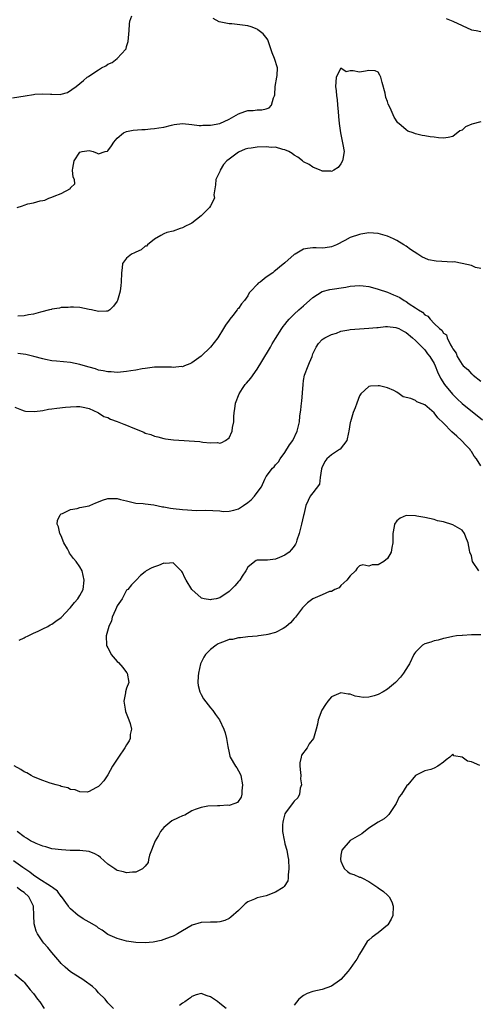
# Model space of a CAD drawing. Units: inches. Extents: x 2685000 to 2688000, y 1536000 to 1538316.
# Drawn here: x 2686042 to 2686140, y 1536148 to 1536359 of the extents above; entities that cross this region are included whole.
import ezdxf

# ---------------------------------------------------------------- set-up
doc = ezdxf.new("R2010")
doc.units = ezdxf.units.IN
doc.header["$MEASUREMENT"] = 0
doc.layers.add('LD26851536_2ft', color=95, linetype='Continuous')

msp = doc.modelspace()

# ---------------------------------------------------------------- linework, layer by layer
at = {"layer": 'LD26851536_2ft'}
for points, elevation in [([(2686040.54, 1536342.54), (2686043.25, 1536343), (2686045, 1536343.28), (2686045.32, 1536343.32), (2686047, 1536343.41), (2686048.7, 1536343.3), (2686049, 1536343.32), (2686050.72, 1536343.28), (2686051, 1536343.36), (2686052.33, 1536343.67), (2686054.22, 1536345), (2686055, 1536345.65), (2686055.76, 1536346.24), (2686056.56, 1536347), (2686056.85, 1536347.15), (2686057.8, 1536347.8), (2686059, 1536348.57), (2686059.61, 1536349), (2686060.55, 1536349.45), (2686061, 1536349.79), (2686061.89, 1536350.11), (2686063, 1536351.01), (2686064.84, 1536353), (2686064.9, 1536353.1), (2686065, 1536353.57), (2686065.36, 1536354.64), (2686065.41, 1536355.41), (2686065.55, 1536357), (2686065.62, 1536358.38), (2686065.74, 1536359), (2686066.16, 1536360.16)], 8700), ([(2686041.53, 1536319), (2686042.67, 1536319.33), (2686043, 1536319.51), (2686043.8, 1536319.8), (2686045, 1536319.97), (2686046.46, 1536320.46), (2686047, 1536320.51), (2686047.43, 1536320.57), (2686048.29, 1536321), (2686049, 1536321.22), (2686049.46, 1536321.46), (2686051, 1536322), (2686052.95, 1536323.05), (2686053, 1536323.23), (2686053.89, 1536324.11), (2686053.83, 1536325), (2686053.52, 1536325.52), (2686053.43, 1536327), (2686053.44, 1536327.44), (2686053.76, 1536329), (2686055, 1536330.89), (2686055.48, 1536331), (2686057, 1536331.22), (2686057.85, 1536331), (2686058.66, 1536330.66), (2686059, 1536330.53), (2686060.44, 1536331), (2686060.88, 1536331.12), (2686061, 1536331.18), (2686061.76, 1536332.24), (2686062.29, 1536333), (2686063, 1536333.92), (2686064.32, 1536335), (2686065, 1536335.31), (2686066.4, 1536335.6), (2686068.25, 1536335.75), (2686069, 1536335.78), (2686070.12, 1536335.88), (2686071, 1536335.94), (2686071.9, 1536336.1), (2686073, 1536336.26), (2686074.65, 1536336.65), (2686075.21, 1536336.79), (2686077, 1536337.01), (2686079, 1536336.84), (2686080.6, 1536336.6), (2686081, 1536336.62), (2686081.35, 1536336.65), (2686083, 1536336.66), (2686085, 1536337.07), (2686087, 1536337.96), (2686089, 1536339.13), (2686090.42, 1536339.58), (2686091, 1536339.85), (2686092.15, 1536339.85), (2686093, 1536339.94), (2686094.04, 1536339.96), (2686095, 1536340.15), (2686095.59, 1536340.41), (2686096.12, 1536341), (2686096.54, 1536342.54), (2686096.76, 1536343), (2686096.8, 1536343.2), (2686096.91, 1536345), (2686097.23, 1536347), (2686097.32, 1536347.32), (2686097.43, 1536349), (2686096.76, 1536351), (2686096.24, 1536352.24), (2686095.33, 1536355), (2686095.21, 1536355.21), (2686094.3, 1536356.3), (2686093.17, 1536357.17), (2686093, 1536357.27), (2686091.76, 1536357.76), (2686091, 1536358.01), (2686087.58, 1536358.42), (2686087, 1536358.44), (2686084.9, 1536358.9), (2686083.59, 1536359.59)], 8702), ([(2686133.61, 1536359.61), (2686135, 1536359.02), (2686137, 1536358.06), (2686139, 1536357.18), (2686140.04, 1536357), (2686141, 1536356.81)], 8702), ([(2686141, 1536337.41), (2686139.12, 1536336.88), (2686137.71, 1536336.29), (2686137, 1536335.63), (2686136.51, 1536335.49), (2686135, 1536334.27), (2686134.05, 1536334.05), (2686133, 1536333.87), (2686131.96, 1536333.96), (2686131, 1536334.1), (2686130.18, 1536334.18), (2686129, 1536334.41), (2686128.46, 1536334.46), (2686127, 1536334.84), (2686126.48, 1536335), (2686125.4, 1536335.4), (2686125, 1536335.64), (2686123.43, 1536337), (2686123.21, 1536337.21), (2686122.4, 1536338.4), (2686121.57, 1536340.43), (2686121.18, 1536341.18), (2686121, 1536341.77), (2686120.63, 1536342.63), (2686120.47, 1536343.53), (2686119.84, 1536345.84), (2686119.55, 1536347), (2686119.39, 1536347.39), (2686119, 1536348.04), (2686118.35, 1536348.35), (2686117, 1536348.38), (2686116.3, 1536348.3), (2686115, 1536348.05), (2686113.63, 1536348.37), (2686113, 1536348.31), (2686112.11, 1536348.11), (2686111, 1536348.94), (2686109.97, 1536347), (2686109.89, 1536345.89), (2686109.85, 1536345), (2686109.98, 1536344.02), (2686110.08, 1536343), (2686110.18, 1536342.18), (2686110.29, 1536341), (2686110.39, 1536339.61), (2686110.52, 1536338.52), (2686110.64, 1536337), (2686110.9, 1536335), (2686111.27, 1536333.27), (2686111.45, 1536332.55), (2686111.71, 1536331), (2686111.41, 1536329.41), (2686111.38, 1536329), (2686111, 1536328.4), (2686110.4, 1536327.6), (2686109.51, 1536327), (2686109, 1536326.75), (2686108.83, 1536326.83), (2686107, 1536326.82), (2686106.89, 1536326.89), (2686106.57, 1536327), (2686105, 1536327.65), (2686104.22, 1536328.22), (2686103, 1536328.8), (2686102.73, 1536329), (2686101.78, 1536329.78), (2686101, 1536330.22), (2686100.57, 1536330.57), (2686099.82, 1536331), (2686099, 1536331.4), (2686098.54, 1536331.46), (2686097, 1536331.92), (2686096.09, 1536331.91), (2686095, 1536332.03), (2686093, 1536331.94), (2686091.73, 1536331.73), (2686091, 1536331.65), (2686090.49, 1536331.51), (2686089, 1536330.89), (2686088.48, 1536330.48), (2686087, 1536329.39), (2686086.54, 1536329), (2686085.79, 1536328.21), (2686085.09, 1536327), (2686085, 1536326.75), (2686084.15, 1536325), (2686084.11, 1536323.89), (2686083.93, 1536323), (2686083.75, 1536321.75), (2686083.88, 1536321), (2686083, 1536319.34), (2686082.78, 1536319), (2686081, 1536317.24), (2686079, 1536315.65), (2686078.59, 1536315.41), (2686077.64, 1536315), (2686077, 1536314.6), (2686076.49, 1536314.49), (2686075, 1536313.9), (2686073.62, 1536313.62), (2686073, 1536313.36), (2686072.35, 1536313), (2686071, 1536312.18), (2686069.47, 1536311), (2686069.28, 1536310.72), (2686069, 1536310.66), (2686068.11, 1536309.89), (2686067, 1536309.43), (2686066.71, 1536309.29), (2686066.04, 1536309), (2686065, 1536308.09), (2686064.16, 1536307), (2686064.07, 1536306.07), (2686063.9, 1536305), (2686063.87, 1536303), (2686063.77, 1536302.23), (2686063.63, 1536301), (2686063.05, 1536299), (2686063, 1536298.9), (2686062.19, 1536297.81), (2686061.4, 1536297), (2686061, 1536296.72), (2686060.73, 1536296.73), (2686059, 1536296.68), (2686057.5, 1536297), (2686057, 1536297.13), (2686055, 1536297.5), (2686053.6, 1536297.6), (2686053, 1536297.61), (2686052.46, 1536297.54), (2686051, 1536297.51), (2686050.61, 1536297.39), (2686049, 1536297.16), (2686048.89, 1536297.11), (2686048.48, 1536297), (2686046.53, 1536296.53), (2686045, 1536296.09), (2686043.96, 1536295.96), (2686043, 1536295.75), (2686041.66, 1536295.66)], 8704), ([(2686141, 1536305.93), (2686139.86, 1536306.14), (2686139, 1536306.51), (2686137, 1536307), (2686135.3, 1536307.3), (2686135, 1536307.29), (2686131.47, 1536307.47), (2686129.78, 1536307.78), (2686128.4, 1536308.4), (2686127.52, 1536309), (2686125.96, 1536309.96), (2686125, 1536310.69), (2686124.53, 1536311), (2686123, 1536311.91), (2686122.27, 1536312.27), (2686121, 1536312.84), (2686119, 1536313.38), (2686117, 1536313.53), (2686115.25, 1536313.25), (2686115, 1536313.2), (2686113, 1536312.52), (2686111.88, 1536311.88), (2686110.08, 1536311), (2686109, 1536310.54), (2686107.64, 1536310.36), (2686107, 1536310.3), (2686105.66, 1536310.34), (2686105, 1536310.34), (2686103.8, 1536310.2), (2686103, 1536310.02), (2686101.18, 1536309), (2686101, 1536308.89), (2686099, 1536307.14), (2686097.81, 1536306.19), (2686097, 1536305.48), (2686096.71, 1536305.29), (2686096.37, 1536305), (2686095, 1536304.04), (2686093.65, 1536303), (2686093.26, 1536302.74), (2686093, 1536302.44), (2686091.7, 1536301), (2686091.35, 1536300.65), (2686091, 1536300), (2686090.32, 1536299), (2686089.66, 1536298.34), (2686089, 1536297.33), (2686088.8, 1536297.2), (2686088.73, 1536297), (2686087.81, 1536295.81), (2686087.14, 1536295), (2686087, 1536294.78), (2686086.25, 1536293.75), (2686085.84, 1536293), (2686084.57, 1536291), (2686083.04, 1536289), (2686081, 1536287.11), (2686079, 1536285.66), (2686078.55, 1536285.45), (2686077.41, 1536285), (2686077, 1536284.81), (2686076.82, 1536284.82), (2686075, 1536284.63), (2686074.68, 1536284.68), (2686072.73, 1536284.73), (2686071, 1536284.7), (2686069, 1536284.45), (2686068.36, 1536284.36), (2686067, 1536284.1), (2686065.95, 1536283.95), (2686065, 1536283.77), (2686063.67, 1536283.67), (2686063, 1536283.57), (2686061.69, 1536283.69), (2686061, 1536283.68), (2686059.95, 1536283.95), (2686059, 1536284.1), (2686058.32, 1536284.32), (2686057, 1536284.68), (2686055.22, 1536285.22), (2686055, 1536285.28), (2686053, 1536285.7), (2686049.98, 1536286.02), (2686049, 1536286.1), (2686047.61, 1536286.39), (2686047, 1536286.5), (2686045.1, 1536287), (2686043.4, 1536287.4), (2686041.68, 1536287.68)], 8706), ([(2686041, 1536276.13), (2686042.43, 1536275.57), (2686043, 1536275.33), (2686043.28, 1536275.28), (2686045.21, 1536275.21), (2686047, 1536275.44), (2686048.28, 1536275.72), (2686049, 1536275.74), (2686050.07, 1536275.93), (2686051.91, 1536276.09), (2686053, 1536276.2), (2686054.27, 1536276.27), (2686055, 1536276.24), (2686056.06, 1536276.06), (2686057, 1536275.83), (2686058.82, 1536275), (2686059, 1536274.91), (2686060.15, 1536274.15), (2686061, 1536273.89), (2686061.57, 1536273.57), (2686063, 1536273.07), (2686064.45, 1536272.45), (2686065, 1536272.26), (2686066.35, 1536271.65), (2686068.72, 1536270.72), (2686069, 1536270.56), (2686070.22, 1536270.22), (2686071, 1536269.88), (2686071.73, 1536269.73), (2686073, 1536269.39), (2686073.33, 1536269.33), (2686075.1, 1536269.1), (2686080.73, 1536268.73), (2686081, 1536268.7), (2686081.4, 1536268.6), (2686083, 1536268.46), (2686084.53, 1536268.53), (2686085, 1536268.41), (2686085.48, 1536268.52), (2686086.24, 1536269), (2686087, 1536269.56), (2686087.66, 1536271), (2686087.76, 1536271.76), (2686088.05, 1536273), (2686088.05, 1536274.05), (2686088.12, 1536275), (2686088.23, 1536275.77), (2686088.35, 1536277), (2686089.15, 1536279), (2686089.87, 1536280.13), (2686090.49, 1536281), (2686090.71, 1536281.29), (2686091.64, 1536282.36), (2686093, 1536284.28), (2686094.04, 1536285.96), (2686095.87, 1536289), (2686096.28, 1536289.72), (2686097, 1536290.85), (2686098.32, 1536293), (2686098.59, 1536293.41), (2686099, 1536293.86), (2686099.45, 1536294.55), (2686099.88, 1536295), (2686101, 1536296.1), (2686101.97, 1536297), (2686103, 1536297.88), (2686105, 1536299.67), (2686107, 1536300.97), (2686108.6, 1536301.4), (2686112.09, 1536301.91), (2686113, 1536302.11), (2686115, 1536302.26), (2686115.81, 1536302.19), (2686117, 1536302.01), (2686118.32, 1536301.68), (2686119, 1536301.49), (2686121, 1536300.8), (2686122.28, 1536300.28), (2686123, 1536299.96), (2686123.64, 1536299.64), (2686124.59, 1536299), (2686125, 1536298.78), (2686125.68, 1536298.32), (2686127, 1536297.47), (2686127.69, 1536297), (2686128.49, 1536296.49), (2686129, 1536295.95), (2686129.66, 1536295.66), (2686130.17, 1536295), (2686131, 1536294.12), (2686132.18, 1536293), (2686132.64, 1536292.64), (2686133, 1536291.99), (2686133.66, 1536291.66), (2686133.79, 1536291), (2686134.51, 1536289.49), (2686134.9, 1536288.9), (2686135, 1536288.67), (2686135.74, 1536287.74), (2686135.97, 1536287), (2686137, 1536285.27), (2686137.25, 1536285), (2686138.22, 1536284.22), (2686139, 1536283.3), (2686139.2, 1536283.2), (2686139.36, 1536283), (2686141, 1536281.7)], 8708), ([(2686041.92, 1536226.08), (2686043, 1536226.58), (2686043.26, 1536226.74), (2686043.87, 1536227), (2686045, 1536227.6), (2686046.01, 1536228.01), (2686047, 1536228.5), (2686048.1, 1536229), (2686048.62, 1536229.38), (2686049, 1536229.53), (2686049.8, 1536230.2), (2686051, 1536230.97), (2686052.9, 1536233), (2686052.94, 1536233.06), (2686053, 1536233.11), (2686053.8, 1536234.2), (2686054.56, 1536235), (2686055, 1536235.67), (2686055.67, 1536237), (2686055.93, 1536239), (2686055.48, 1536241), (2686055, 1536241.86), (2686054.21, 1536243), (2686053.6, 1536243.6), (2686053, 1536244.51), (2686052.75, 1536244.75), (2686052.66, 1536245), (2686052.31, 1536245.69), (2686051.57, 1536247), (2686051, 1536248.46), (2686050.7, 1536249), (2686050.4, 1536250.4), (2686050.09, 1536251), (2686050.18, 1536251.82), (2686050.78, 1536253), (2686051, 1536253.2), (2686051.29, 1536253.29), (2686053, 1536254.14), (2686054.38, 1536254.38), (2686055, 1536254.55), (2686057, 1536254.96), (2686057.14, 1536255), (2686058.42, 1536255.58), (2686059, 1536255.81), (2686059.86, 1536256.14), (2686061, 1536256.52), (2686061.49, 1536256.51), (2686063, 1536256.54), (2686063.68, 1536256.32), (2686065, 1536255.98), (2686067, 1536255.52), (2686068.56, 1536255.44), (2686069, 1536255.36), (2686070.87, 1536255.13), (2686072.7, 1536254.7), (2686073, 1536254.7), (2686074.4, 1536254.4), (2686075, 1536254.37), (2686077, 1536254.15), (2686078.11, 1536254.11), (2686079, 1536254), (2686080.09, 1536253.91), (2686082.01, 1536254.01), (2686085, 1536253.84), (2686085.75, 1536253.75), (2686087, 1536253.8), (2686088, 1536254), (2686089, 1536254.32), (2686090.12, 1536255), (2686091, 1536255.62), (2686091.74, 1536256.26), (2686092.48, 1536257), (2686093, 1536257.79), (2686093.94, 1536259), (2686094.68, 1536260.68), (2686095, 1536261.27), (2686096.34, 1536263), (2686096.69, 1536263.31), (2686097, 1536263.73), (2686097.63, 1536264.37), (2686097.99, 1536265), (2686099, 1536266.37), (2686100, 1536268), (2686100.66, 1536269), (2686101.63, 1536271), (2686101.91, 1536272.09), (2686102.1, 1536273), (2686102.22, 1536274.22), (2686102.44, 1536275.55), (2686102.55, 1536277), (2686102.6, 1536277.4), (2686102.87, 1536281), (2686103, 1536281.86), (2686103.21, 1536283), (2686103.97, 1536285), (2686104.29, 1536285.71), (2686104.83, 1536287), (2686105, 1536287.56), (2686105.73, 1536289), (2686106.23, 1536289.77), (2686107, 1536290.63), (2686107.2, 1536290.8), (2686107.53, 1536291), (2686109, 1536291.7), (2686110.04, 1536292.04), (2686111, 1536292.45), (2686112.72, 1536292.72), (2686113, 1536292.81), (2686117, 1536293.06), (2686118.74, 1536293.26), (2686119, 1536293.26), (2686120.58, 1536293.42), (2686121, 1536293.42), (2686122.77, 1536293.23), (2686123, 1536293.19), (2686123.42, 1536293), (2686124.42, 1536292.42), (2686125, 1536292.16), (2686126.35, 1536291), (2686127, 1536290.47), (2686128.46, 1536289), (2686128.71, 1536288.71), (2686129, 1536288.47), (2686129.61, 1536287.61), (2686130.11, 1536287), (2686131, 1536285.51), (2686131.23, 1536285), (2686131.72, 1536283.72), (2686132.37, 1536282.37), (2686133.24, 1536281), (2686134.92, 1536278.92), (2686135.93, 1536277.93), (2686137, 1536276.94), (2686141.38, 1536273.38)], 8710), ([(2686141, 1536263.51), (2686140.14, 1536265), (2686139.62, 1536265.62), (2686139, 1536266.6), (2686138.83, 1536266.83), (2686138.74, 1536267), (2686137.87, 1536267.86), (2686136.88, 1536269), (2686135.87, 1536269.87), (2686134.84, 1536270.84), (2686133, 1536272.66), (2686131.83, 1536273.83), (2686131, 1536274.91), (2686129, 1536276.63), (2686127.29, 1536277.29), (2686127, 1536277.52), (2686126.04, 1536277.96), (2686124.35, 1536278.35), (2686123.48, 1536279), (2686123, 1536279.31), (2686122.33, 1536279.67), (2686121, 1536280.27), (2686119.32, 1536280.68), (2686119, 1536280.71), (2686117.37, 1536280.63), (2686117, 1536280.54), (2686115.31, 1536279), (2686115, 1536278.58), (2686114.45, 1536277), (2686114.05, 1536275.95), (2686113.66, 1536275), (2686113.04, 1536273), (2686113, 1536272.84), (2686112.74, 1536271), (2686112.67, 1536270.67), (2686112.27, 1536269), (2686110.86, 1536267.14), (2686110.7, 1536267), (2686109, 1536265.91), (2686108.02, 1536265), (2686107.56, 1536264.44), (2686106.93, 1536263.07), (2686106.87, 1536262.87), (2686106.56, 1536261), (2686106.4, 1536259.6), (2686105, 1536257.71), (2686104.44, 1536257), (2686103.95, 1536256.05), (2686103.49, 1536255), (2686103.06, 1536253.06), (2686103, 1536252.84), (2686102.56, 1536251), (2686102.03, 1536249), (2686101.57, 1536247.57), (2686101.41, 1536247), (2686101.29, 1536246.71), (2686101, 1536246.29), (2686100.42, 1536245.58), (2686099.88, 1536245), (2686099, 1536244.35), (2686097.81, 1536243.81), (2686097, 1536243.52), (2686095.25, 1536243.25), (2686095, 1536243.29), (2686093.24, 1536243.24), (2686093, 1536243.3), (2686092.8, 1536243.2), (2686092.53, 1536243), (2686091, 1536241.76), (2686090.63, 1536241), (2686089.83, 1536239.83), (2686089.28, 1536239), (2686089.16, 1536238.84), (2686089, 1536238.69), (2686088.21, 1536237.79), (2686087, 1536236.57), (2686085, 1536235.16), (2686084.25, 1536235), (2686083.2, 1536234.8), (2686083, 1536234.74), (2686081.65, 1536235), (2686081.11, 1536235.11), (2686081, 1536235.17), (2686078.99, 1536236.99), (2686077.81, 1536239), (2686077.48, 1536239.48), (2686077, 1536240.61), (2686076.83, 1536240.83), (2686076.74, 1536241), (2686075, 1536242.67), (2686073.42, 1536242.58), (2686073, 1536242.63), (2686071.86, 1536242.14), (2686071, 1536241.86), (2686070.4, 1536241.6), (2686069.2, 1536241), (2686069, 1536240.77), (2686068, 1536240), (2686067.06, 1536239), (2686067, 1536238.91), (2686066.05, 1536237.95), (2686065.31, 1536237), (2686065, 1536236.81), (2686064.08, 1536235), (2686063, 1536233.46), (2686062.87, 1536233.13), (2686062.62, 1536232.62), (2686061.94, 1536231), (2686061.74, 1536230.26), (2686061.22, 1536229), (2686060.66, 1536227), (2686060.68, 1536225), (2686060.79, 1536224.79), (2686061, 1536224.45), (2686061.52, 1536223.52), (2686061.73, 1536223), (2686063, 1536221.54), (2686063.29, 1536221.29), (2686064.22, 1536220.22), (2686065, 1536219.14), (2686065.09, 1536219.09), (2686065.15, 1536219), (2686065.51, 1536217), (2686065, 1536215.78), (2686064.78, 1536215), (2686064.75, 1536214.75), (2686064.45, 1536213), (2686064.72, 1536211.28), (2686064.76, 1536210.76), (2686065.32, 1536209.32), (2686065.5, 1536209), (2686065.79, 1536208.21), (2686066.05, 1536207), (2686065.8, 1536205.8), (2686065.76, 1536205), (2686065.54, 1536204.46), (2686065, 1536203.59), (2686064.62, 1536203), (2686063.26, 1536201), (2686063, 1536200.56), (2686062, 1536199), (2686061, 1536197.21), (2686060.14, 1536195.86), (2686059.36, 1536195), (2686059, 1536194.68), (2686058.4, 1536194.4), (2686057, 1536193.61), (2686056.52, 1536193.48), (2686055, 1536193.53), (2686053.96, 1536193.96), (2686053, 1536194.04), (2686052.38, 1536194.38), (2686051, 1536194.67), (2686050.78, 1536194.78), (2686049.93, 1536195), (2686048.61, 1536195.39), (2686047, 1536195.93), (2686045, 1536196.75), (2686044.52, 1536197), (2686043.57, 1536197.57), (2686043, 1536197.84), (2686042.33, 1536198.33), (2686040.87, 1536199.13)], 8712), ([(2686140.6, 1536241), (2686139.28, 1536243), (2686139, 1536244.18), (2686138.68, 1536245), (2686138.57, 1536245.43), (2686138.34, 1536247), (2686137.81, 1536248.19), (2686137.5, 1536249), (2686137, 1536249.69), (2686135, 1536250.87), (2686133, 1536251.48), (2686131.73, 1536251.73), (2686131, 1536251.98), (2686129, 1536252.45), (2686127.28, 1536252.72), (2686127, 1536252.78), (2686125, 1536252.83), (2686123.71, 1536252.29), (2686123, 1536251.73), (2686122.54, 1536251), (2686122.47, 1536250.47), (2686122.14, 1536249), (2686122.14, 1536247.86), (2686122.16, 1536247), (2686121.96, 1536245.96), (2686121.82, 1536245), (2686121, 1536243.6), (2686120.21, 1536243), (2686119, 1536242.29), (2686117.73, 1536242.27), (2686117, 1536242), (2686115.7, 1536242.3), (2686115, 1536242.06), (2686114.46, 1536241.54), (2686114.12, 1536241), (2686113, 1536239.91), (2686112.25, 1536239), (2686111, 1536237.81), (2686110.64, 1536237.36), (2686109.71, 1536237), (2686109, 1536236.57), (2686108.53, 1536236.53), (2686107, 1536235.83), (2686105, 1536234.98), (2686103.87, 1536234.13), (2686103, 1536233.27), (2686102.77, 1536233), (2686101.24, 1536231), (2686101, 1536230.71), (2686100.18, 1536229.82), (2686099.27, 1536229), (2686099, 1536228.79), (2686098.61, 1536228.61), (2686097, 1536227.76), (2686095.33, 1536227.33), (2686095, 1536227.22), (2686093.35, 1536227), (2686093.05, 1536226.95), (2686091, 1536226.79), (2686089.44, 1536226.56), (2686089, 1536226.59), (2686087.76, 1536226.24), (2686087, 1536226.2), (2686086.15, 1536225.85), (2686085, 1536225.45), (2686084.69, 1536225.31), (2686084.23, 1536225), (2686083, 1536224.09), (2686081.93, 1536223), (2686081.58, 1536222.42), (2686080.87, 1536221), (2686080.42, 1536219), (2686080.34, 1536218.34), (2686080.33, 1536217), (2686080.37, 1536216.37), (2686080.75, 1536215), (2686081, 1536214.45), (2686081.5, 1536213.5), (2686083, 1536211.57), (2686083.52, 1536211), (2686084.1, 1536210.1), (2686084.96, 1536209), (2686085.91, 1536207), (2686086.17, 1536206.17), (2686086.47, 1536205), (2686086.72, 1536203.28), (2686087, 1536201.9), (2686087.18, 1536201.18), (2686087.23, 1536201), (2686088.41, 1536199), (2686088.65, 1536198.65), (2686089, 1536198.01), (2686089.38, 1536197.38), (2686089.52, 1536197), (2686089.92, 1536195), (2686089.73, 1536193.73), (2686089.72, 1536193), (2686089.59, 1536192.41), (2686088.78, 1536191.22), (2686088.24, 1536191), (2686087, 1536190.59), (2686086.65, 1536190.64), (2686085, 1536190.49), (2686084.55, 1536190.55), (2686082.44, 1536190.44), (2686081, 1536190.19), (2686079.72, 1536189.72), (2686079, 1536189.43), (2686077.48, 1536188.52), (2686077, 1536188.37), (2686076.09, 1536187.91), (2686074.73, 1536187.27), (2686073, 1536185.9), (2686072.26, 1536185), (2686071.83, 1536184.17), (2686071.15, 1536183), (2686069.93, 1536179.93), (2686069.72, 1536179), (2686069.62, 1536178.38), (2686069, 1536177.54), (2686068.43, 1536177), (2686067, 1536176.26), (2686066.3, 1536176.3), (2686065, 1536176.14), (2686064.33, 1536176.33), (2686063, 1536176.66), (2686062.78, 1536176.78), (2686062.49, 1536177), (2686061, 1536178.01), (2686059.44, 1536179.44), (2686059, 1536179.75), (2686058.21, 1536180.2), (2686057, 1536180.71), (2686055, 1536180.9), (2686052.9, 1536180.9), (2686051.04, 1536181.04), (2686049, 1536181.32), (2686047.69, 1536181.69), (2686047, 1536181.85), (2686045.57, 1536182.43), (2686045, 1536182.69), (2686044.8, 1536182.8), (2686044.41, 1536183), (2686043.55, 1536183.55), (2686043, 1536183.87), (2686041.56, 1536185)], 8714), ([(2686141, 1536227.27), (2686139.23, 1536227.23), (2686139, 1536227.26), (2686137.09, 1536227.09), (2686137, 1536227.1), (2686135.84, 1536227), (2686135, 1536226.91), (2686133.47, 1536226.53), (2686133, 1536226.43), (2686131.91, 1536226.09), (2686131, 1536225.95), (2686130.32, 1536225.68), (2686129, 1536225.32), (2686128.51, 1536225), (2686127, 1536223.55), (2686126.78, 1536223.22), (2686126.66, 1536223), (2686125.7, 1536221), (2686125.45, 1536220.55), (2686124.45, 1536219), (2686123.82, 1536218.18), (2686122.74, 1536217), (2686121, 1536215.58), (2686120.08, 1536215), (2686119, 1536214.42), (2686118.16, 1536214.16), (2686117, 1536213.85), (2686115.79, 1536213.79), (2686115, 1536213.89), (2686114.05, 1536214.05), (2686113, 1536214.48), (2686112.53, 1536214.53), (2686111, 1536214.79), (2686109, 1536213.89), (2686108.23, 1536213), (2686107.69, 1536212.31), (2686106.94, 1536211.06), (2686106.13, 1536209), (2686105.96, 1536208.04), (2686105.7, 1536207), (2686105.13, 1536205), (2686104.19, 1536203.81), (2686103.73, 1536203), (2686102.57, 1536201.43), (2686102.51, 1536201), (2686102.22, 1536199.78), (2686102.21, 1536199), (2686102.34, 1536197.66), (2686102.38, 1536197), (2686102.33, 1536196.33), (2686102.55, 1536195), (2686102.29, 1536194.29), (2686102.14, 1536193), (2686101.78, 1536192.22), (2686101, 1536191.54), (2686100.79, 1536191.21), (2686099.09, 1536189), (2686099, 1536188.8), (2686098.64, 1536187.36), (2686098.52, 1536187), (2686098.45, 1536186.45), (2686098.46, 1536185), (2686098.84, 1536183.16), (2686098.87, 1536182.87), (2686099, 1536182.37), (2686099.42, 1536181), (2686099.65, 1536179.65), (2686099.75, 1536179), (2686099.86, 1536177), (2686099.7, 1536175.7), (2686099.69, 1536175), (2686099.58, 1536174.42), (2686098.82, 1536173.18), (2686098.64, 1536173), (2686097, 1536171.95), (2686095, 1536171.2), (2686093, 1536170.75), (2686092.49, 1536170.49), (2686091, 1536169.91), (2686090.49, 1536169.51), (2686089.94, 1536169), (2686089, 1536168.04), (2686087.37, 1536166.63), (2686087, 1536166.34), (2686086.07, 1536165.93), (2686085, 1536165.59), (2686084.44, 1536165.56), (2686083, 1536165.55), (2686081, 1536165.49), (2686079.1, 1536164.9), (2686077, 1536163.66), (2686075.92, 1536163), (2686075.31, 1536162.69), (2686075, 1536162.54), (2686074.33, 1536162.33), (2686073, 1536161.8), (2686072.41, 1536161.59), (2686070.74, 1536161.26), (2686069, 1536161.07), (2686067, 1536161.15), (2686065, 1536161.49), (2686063, 1536162.01), (2686061, 1536162.9), (2686059.8, 1536163.8), (2686059, 1536164.26), (2686058.6, 1536164.6), (2686057, 1536165.55), (2686055.72, 1536166.28), (2686055, 1536166.73), (2686054.63, 1536167), (2686053, 1536168.38), (2686052.71, 1536168.71), (2686052.53, 1536169), (2686051.05, 1536171.05), (2686051, 1536171.08), (2686050.19, 1536172.19), (2686049.1, 1536173), (2686048.86, 1536173.14), (2686045.93, 1536175), (2686045, 1536175.62), (2686044.25, 1536176.25), (2686042.75, 1536177.25), (2686040.72, 1536178.72)], 8716), ([(2686140.83, 1536199.17), (2686139, 1536199.95), (2686138.14, 1536200.14), (2686137, 1536200.94), (2686135.27, 1536201.27), (2686135, 1536201.59), (2686134.41, 1536201), (2686133.62, 1536200.38), (2686133, 1536199.87), (2686131.82, 1536199), (2686131, 1536198.61), (2686130.33, 1536198.33), (2686129, 1536198.06), (2686127, 1536197.05), (2686125.34, 1536195), (2686125.13, 1536194.87), (2686123.98, 1536193), (2686123.53, 1536192.47), (2686122.86, 1536191), (2686121.31, 1536188.68), (2686121, 1536188.37), (2686120.27, 1536187.73), (2686118.98, 1536187), (2686117, 1536185.69), (2686115.49, 1536184.51), (2686115, 1536184.25), (2686113, 1536183.06), (2686111.23, 1536181), (2686111, 1536179.91), (2686110.89, 1536179), (2686111, 1536178.63), (2686111.51, 1536177.51), (2686111.81, 1536177), (2686112.4, 1536176.4), (2686113, 1536176.01), (2686113.77, 1536175.77), (2686115, 1536175.23), (2686115.22, 1536175.21), (2686115.65, 1536175), (2686117, 1536174.25), (2686118.92, 1536173), (2686119, 1536172.93), (2686120.13, 1536172.13), (2686121, 1536171.37), (2686121.33, 1536171), (2686121.91, 1536169.91), (2686122.25, 1536169), (2686122.13, 1536167), (2686121.8, 1536166.2), (2686121.08, 1536165), (2686121, 1536164.92), (2686119, 1536163.26), (2686117.68, 1536162.32), (2686117, 1536161.69), (2686116.63, 1536161.37), (2686115.57, 1536159.57), (2686115, 1536158.68), (2686114.39, 1536157.61), (2686114.02, 1536157), (2686113, 1536155.6), (2686112.53, 1536155), (2686111, 1536153.24), (2686110.71, 1536153), (2686109, 1536151.83), (2686107, 1536151.09), (2686105, 1536150.66), (2686103.75, 1536150.25), (2686103, 1536149.79), (2686101.98, 1536149), (2686101, 1536147.71)], 8718), ([(2686062.22, 1536147), (2686061, 1536148.22), (2686060.41, 1536149), (2686059, 1536150.37), (2686058.45, 1536151), (2686057.69, 1536151.69), (2686055.92, 1536153), (2686055.37, 1536153.37), (2686054.13, 1536154.13), (2686053, 1536154.9), (2686051.86, 1536155.86), (2686051, 1536156.68), (2686050.7, 1536157), (2686048.99, 1536159), (2686048.1, 1536160.1), (2686047.26, 1536161), (2686047, 1536161.32), (2686045.88, 1536163), (2686045.57, 1536163.57), (2686045.2, 1536165.2), (2686045.13, 1536167), (2686045.01, 1536169), (2686044.06, 1536171), (2686043, 1536171.94), (2686042.34, 1536172.34), (2686041.51, 1536173)], 8718), ([(2686041, 1536154.37), (2686042.84, 1536152.84), (2686043, 1536152.68), (2686044.34, 1536151), (2686045, 1536150.23), (2686045.92, 1536149), (2686046.4, 1536148.4), (2686047.31, 1536147)], 8720), ([(2686086.36, 1536147), (2686085, 1536148.06), (2686084.5, 1536148.5), (2686083, 1536149.53), (2686082.29, 1536149.71), (2686081, 1536150.2), (2686079.94, 1536149.94), (2686079, 1536149.55), (2686078.71, 1536149.29), (2686078.28, 1536149), (2686077.54, 1536148.46), (2686077, 1536148.16), (2686076.36, 1536147.64)], 8718)]:
    msp.add_lwpolyline(points, dxfattribs=dict(at, elevation=elevation))

doc.saveas('drawing.dxf')
